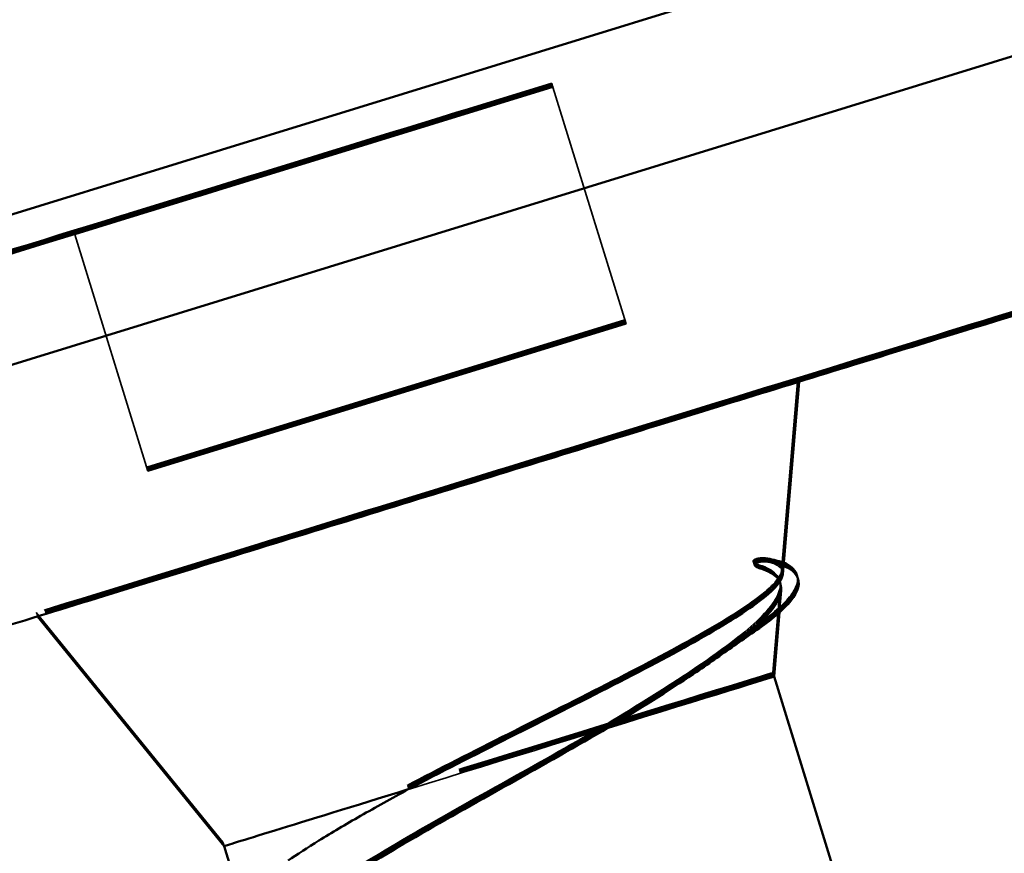
# Model space of a CAD drawing. Units: inches. Extents: x 0.6 to 33.4, y 0.4 to 21.4.
# Drawn here: x 16.3 to 16.6, y 16.2 to 16.4 of the extents above; entities that cross this region are included whole.
import ezdxf

# ---------------------------------------------------------------- set-up
doc = ezdxf.new("R2010")
doc.units = ezdxf.units.IN
doc.header["$LTSCALE"] = 2
doc.header["$MEASUREMENT"] = 0
doc.linetypes.add('DASHED', pattern=[0.2067, 0.1654, -0.0413])
doc.layers.add('Hidden (ANSI)', color=7, linetype='DASHED', lineweight=35)
doc.layers.add('Visible (ANSI)', color=7, linetype='Continuous', lineweight=50)

msp = doc.modelspace()

# ---------------------------------------------------------------- linework, layer by layer
at = {"layer": 'Hidden (ANSI)', "ltscale": 0.107515}
for p, q in [((16.45118, 16.36683), (16.3432, 16.33353)), ((16.3432, 16.33353), (16.45118, 16.36683)), ((16.34329, 16.33324), (16.45128, 16.36654)), ((16.45128, 16.36653), (16.34329, 16.33324)), ((16.45118, 16.36683), (16.45118, 16.36683)), ((16.45128, 16.36654), (16.45128, 16.36653)), ((16.45137, 16.36624), (16.34338, 16.33294)), ((16.34338, 16.33294), (16.45137, 16.36624)), ((16.45137, 16.36624), (16.45137, 16.36624)), ((16.3432, 16.33353), (16.3432, 16.33353)), ((16.34329, 16.33324), (16.34329, 16.33324)), ((16.34338, 16.33294), (16.34338, 16.33294)), ((16.3597, 16.28002), (16.46769, 16.31332)), ((16.46769, 16.31332), (16.3597, 16.28002)), ((16.35979, 16.27972), (16.46778, 16.31302)), ((16.46778, 16.31302), (16.35979, 16.27973)), ((16.35989, 16.27943), (16.46787, 16.31273)), ((16.46787, 16.31273), (16.35989, 16.27943))]:
    msp.add_line(p, q, dxfattribs=at)
at = {"layer": 'Hidden (ANSI)', "ltscale": 0.000192175}
for p, q in [((16.45118, 16.36683), (16.45128, 16.36654)), ((16.45128, 16.36653), (16.45137, 16.36624)), ((16.45137, 16.36624), (16.45146, 16.36595)), ((16.3432, 16.33353), (16.34329, 16.33324)), ((16.34329, 16.33324), (16.34338, 16.33294)), ((16.34338, 16.33294), (16.34347, 16.33265))]:
    msp.add_line(p, q, dxfattribs=at)
at = {"layer": 'Hidden (ANSI)', "color": 7, "ltscale": 0.107515}
for p, q in [((16.34347, 16.33265), (16.45146, 16.36595)), ((16.45146, 16.36594), (16.34348, 16.33265)), ((16.45146, 16.36595), (16.45146, 16.36594)), ((16.34348, 16.33265), (16.34347, 16.33265)), ((16.35998, 16.27913), (16.46796, 16.31243)), ((16.46796, 16.31243), (16.35998, 16.27914))]:
    msp.add_line(p, q, dxfattribs=at)
at = {"layer": 'Hidden (ANSI)', "color": 7, "ltscale": 0.053232}
for p, q in [((16.45146, 16.36594), (16.46796, 16.31243)), ((16.34348, 16.33265), (16.35998, 16.27913))]:
    msp.add_line(p, q, dxfattribs=at)
at = {"layer": 'Hidden (ANSI)', "ltscale": 0.04146}
for p, q in [((16.5031, 16.25677), (16.50677, 16.30025)), ((16.50319, 16.25647), (16.50686, 16.29996)), ((16.50328, 16.25618), (16.50695, 16.29966))]:
    msp.add_line(p, q, dxfattribs=at)
at = {"layer": 'Hidden (ANSI)', "color": 7}
for p, q in [((16.50704, 16.29937), (16.50704, 16.29937)), ((16.33504, 16.24633), (16.33504, 16.24633))]:
    msp.add_line(p, q, dxfattribs=at)
at = {"layer": 'Hidden (ANSI)', "ltscale": 0.018506}
for p, q in [((16.50115, 16.23364), (16.50279, 16.25311)), ((16.50124, 16.23335), (16.50288, 16.25281)), ((16.50133, 16.23305), (16.50297, 16.25252))]:
    msp.add_line(p, q, dxfattribs=at)
at = {"layer": 'Hidden (ANSI)', "color": 7, "ltscale": 0.004643}
msp.add_line((16.50265, 16.24726), (16.50307, 16.25222), dxfattribs=at)
at = {"layer": 'Hidden (ANSI)', "ltscale": 0.063565}
for p, q in [((16.37692, 16.19533), (16.33476, 16.24721)), ((16.37701, 16.19504), (16.33485, 16.24692)), ((16.3771, 16.19474), (16.33494, 16.24662))]:
    msp.add_line(p, q, dxfattribs=at)
at = {"layer": 'Hidden (ANSI)', "ltscale": 0.000194253}
for p, q in [((16.50115, 16.23364), (16.50124, 16.23335)), ((16.50124, 16.23335), (16.50133, 16.23305)), ((16.50133, 16.23305), (16.50142, 16.23275)), ((16.37692, 16.19533), (16.37701, 16.19504)), ((16.37701, 16.19504), (16.3771, 16.19474)), ((16.3771, 16.19474), (16.3772, 16.19445))]:
    msp.add_line(p, q, dxfattribs=at)
at = {"layer": 'Hidden (ANSI)', "ltscale": 0.53844}
for centre in [(16.42077, 16.27373), (16.42086, 16.27344), (16.42095, 16.27314)]:
    msp.add_ellipse(centre, major_axis=(0.086, 0.02652), ratio=0.000019, dxfattribs=at)
at = {"layer": 'Hidden (ANSI)', "color": 7, "ltscale": 0.53844}
msp.add_ellipse((16.42104, 16.27285), major_axis=(0.086, 0.02652), ratio=0.000019, dxfattribs=at)
at = {"layer": 'Hidden (ANSI)', "ltscale": 0.342738}
for centre in [(16.43904, 16.21449), (16.43913, 16.21419), (16.43922, 16.2139)]:
    msp.add_ellipse(centre, major_axis=(-0.06211, -0.01915), ratio=0.000019, start_param=1.978735, end_param=7.517075, dxfattribs=at)
at = {"layer": 'Hidden (ANSI)', "color": 7, "ltscale": 0.194373}
msp.add_ellipse((16.43931, 16.2136), major_axis=(-0.06211, -0.01915), ratio=0.000019, start_param=3.141584, end_param=6.283177, dxfattribs=at)
at = {"layer": 'Hidden (ANSI)', "ltscale": 0.862895}
for points in [[(16.1907, 16.24779), (16.18952, 16.25161), (16.18896, 16.25568), (16.18917, 16.2636), (16.18992, 16.26756), (16.19259, 16.27495), (16.19454, 16.27847), (16.1994, 16.28465), (16.20236, 16.28738), (16.20727, 16.29062), (16.20898, 16.29157), (16.21164, 16.29278), (16.21256, 16.29315), (16.21383, 16.29361), (16.21418, 16.29374), (16.2146, 16.29387), (16.21468, 16.2939), (16.21479, 16.29393), (16.21482, 16.29394), (16.21491, 16.29397), (16.21494, 16.29398), (16.21502, 16.29401), (16.21504, 16.29401), (16.21508, 16.29403), (16.2151, 16.29403), (16.21515, 16.29405), (16.21517, 16.29405), (16.2153, 16.29409), (16.21546, 16.29414), (16.21639, 16.29443), (16.21774, 16.29485), (16.22413, 16.29682), (16.23177, 16.29917), (16.25218, 16.30547), (16.26511, 16.30946), (16.29468, 16.31857), (16.31168, 16.32382), (16.34759, 16.33489), (16.36694, 16.34086), (16.40554, 16.35276), (16.42528, 16.35885), (16.46265, 16.37037), (16.48075, 16.37595), (16.51311, 16.38593), (16.52775, 16.39044), (16.55179, 16.39786), (16.56149, 16.40085), (16.57479, 16.40495), (16.5785, 16.40609), (16.57921, 16.40631), (16.57923, 16.40632), (16.57929, 16.40633), (16.5793, 16.40634), (16.57939, 16.40636), (16.57941, 16.40637), (16.57947, 16.40639), (16.57949, 16.40639), (16.57954, 16.40641), (16.57957, 16.40642), (16.57964, 16.40644), (16.57968, 16.40645), (16.57989, 16.40651), (16.5801, 16.40657), (16.58048, 16.40668), (16.58067, 16.40673), (16.58143, 16.40693), (16.58201, 16.40706), (16.58434, 16.40754), (16.58611, 16.40778), (16.59184, 16.40813), (16.59588, 16.40772), (16.60351, 16.40568), (16.60718, 16.40403), (16.61375, 16.39972), (16.61672, 16.39699), (16.6216, 16.39083), (16.62356, 16.38731), (16.62512, 16.38304), (16.62531, 16.38245), (16.62549, 16.38186)], [(16.19079, 16.24749), (16.18961, 16.25132), (16.18905, 16.25538), (16.18926, 16.26331), (16.19001, 16.26726), (16.19268, 16.27465), (16.19463, 16.27818), (16.19949, 16.28436), (16.20246, 16.28709), (16.20736, 16.29033), (16.20907, 16.29128), (16.21174, 16.29249), (16.21265, 16.29286), (16.21392, 16.29332), (16.21427, 16.29344), (16.21469, 16.29358), (16.21477, 16.2936), (16.21488, 16.29364), (16.21491, 16.29365), (16.215, 16.29368), (16.21503, 16.29369), (16.21511, 16.29371), (16.21513, 16.29372), (16.21518, 16.29373), (16.21519, 16.29374), (16.21524, 16.29375), (16.21526, 16.29376), (16.21539, 16.2938), (16.21555, 16.29385), (16.21648, 16.29413), (16.21783, 16.29455), (16.22422, 16.29652), (16.23186, 16.29888), (16.25227, 16.30517), (16.2652, 16.30916), (16.29477, 16.31828), (16.31177, 16.32352), (16.34768, 16.3346), (16.36704, 16.34056), (16.40564, 16.35247), (16.42537, 16.35855), (16.46274, 16.37007), (16.48085, 16.37566), (16.5132, 16.38563), (16.52784, 16.39015), (16.55189, 16.39756), (16.56158, 16.40055), (16.57488, 16.40465), (16.57859, 16.40579), (16.5793, 16.40601), (16.57933, 16.40602), (16.57939, 16.40604), (16.57939, 16.40604), (16.57948, 16.40607), (16.5795, 16.40607), (16.57956, 16.40609), (16.57958, 16.4061), (16.57963, 16.40611), (16.57966, 16.40612), (16.57973, 16.40614), (16.57977, 16.40615), (16.57998, 16.40622), (16.58019, 16.40628), (16.58057, 16.40638), (16.58076, 16.40643), (16.58153, 16.40663), (16.5821, 16.40677), (16.58443, 16.40725), (16.5862, 16.40749), (16.59193, 16.40784), (16.59598, 16.40743), (16.6036, 16.40539), (16.60727, 16.40374), (16.61384, 16.39942), (16.61681, 16.3967), (16.62169, 16.39053), (16.62365, 16.38702), (16.62521, 16.38274), (16.6254, 16.38216), (16.62559, 16.38157)], [(16.19088, 16.2472), (16.1897, 16.25102), (16.18914, 16.25509), (16.18935, 16.26301), (16.1901, 16.26697), (16.19277, 16.27436), (16.19472, 16.27788), (16.19958, 16.28406), (16.20255, 16.28679), (16.20745, 16.29003), (16.20916, 16.29098), (16.21183, 16.29219), (16.21274, 16.29256), (16.21401, 16.29302), (16.21437, 16.29315), (16.21478, 16.29328), (16.21486, 16.29331), (16.21497, 16.29334), (16.215, 16.29335), (16.21509, 16.29338), (16.21512, 16.29339), (16.2152, 16.29342), (16.21522, 16.29342), (16.21527, 16.29344), (16.21528, 16.29344), (16.21533, 16.29346), (16.21535, 16.29346), (16.21548, 16.2935), (16.21564, 16.29355), (16.21657, 16.29384), (16.21792, 16.29426), (16.22431, 16.29623), (16.23195, 16.29858), (16.25236, 16.30488), (16.26529, 16.30887), (16.29486, 16.31798), (16.31187, 16.32323), (16.34778, 16.3343), (16.36713, 16.34027), (16.40573, 16.35217), (16.42546, 16.35825), (16.46283, 16.36978), (16.48094, 16.37536), (16.51329, 16.38534), (16.52793, 16.38985), (16.55198, 16.39727), (16.56167, 16.40026), (16.57497, 16.40436), (16.57868, 16.4055), (16.57939, 16.40572), (16.57942, 16.40573), (16.57948, 16.40574), (16.57949, 16.40575), (16.57957, 16.40577), (16.57959, 16.40578), (16.57965, 16.4058), (16.57967, 16.4058), (16.57972, 16.40582), (16.57975, 16.40583), (16.57982, 16.40585), (16.57986, 16.40586), (16.58008, 16.40592), (16.58028, 16.40598), (16.58066, 16.40609), (16.58085, 16.40614), (16.58162, 16.40634), (16.58219, 16.40647), (16.58452, 16.40695), (16.58629, 16.40719), (16.59202, 16.40754), (16.59607, 16.40713), (16.60369, 16.40509), (16.60736, 16.40344), (16.61393, 16.39913), (16.6169, 16.3964), (16.62178, 16.39024), (16.62374, 16.38672), (16.6253, 16.38245), (16.6255, 16.38186), (16.62568, 16.38127)], [(16.62726, 16.37613), (16.62844, 16.37231), (16.629, 16.36824), (16.62879, 16.36031), (16.62804, 16.35636), (16.62537, 16.34897), (16.62342, 16.34544), (16.61856, 16.33926), (16.6156, 16.33653), (16.61069, 16.33329), (16.60898, 16.33234), (16.60632, 16.33113), (16.6054, 16.33076), (16.60413, 16.3303), (16.60378, 16.33018), (16.60336, 16.33004), (16.60328, 16.33002), (16.60317, 16.32998), (16.60314, 16.32997), (16.60305, 16.32994), (16.60302, 16.32993), (16.60294, 16.32991), (16.60292, 16.3299), (16.60288, 16.32989), (16.60286, 16.32989), (16.60281, 16.32987), (16.60279, 16.32986), (16.60266, 16.32982), (16.6025, 16.32977), (16.60157, 16.32949), (16.60022, 16.32907), (16.59383, 16.3271), (16.58619, 16.32474), (16.56578, 16.31845), (16.55285, 16.31446), (16.52328, 16.30534), (16.50628, 16.3001), (16.47037, 16.28902), (16.45102, 16.28306), (16.41242, 16.27116), (16.39268, 16.26507), (16.35531, 16.25355), (16.3372, 16.24796), (16.30485, 16.23799), (16.29021, 16.23347), (16.26617, 16.22606), (16.25647, 16.22307), (16.24317, 16.21897), (16.23946, 16.21783), (16.23875, 16.21761), (16.23872, 16.2176), (16.23867, 16.21758), (16.23866, 16.21758), (16.23857, 16.21755), (16.23855, 16.21755), (16.23849, 16.21753), (16.23847, 16.21752), (16.23842, 16.21751), (16.23839, 16.2175), (16.23832, 16.21748), (16.23828, 16.21747), (16.23807, 16.2174), (16.23786, 16.21735), (16.23748, 16.21724), (16.23729, 16.21719), (16.23653, 16.21699), (16.23595, 16.21686), (16.23362, 16.21637), (16.23185, 16.21613), (16.22612, 16.21578), (16.22208, 16.21619), (16.21445, 16.21823), (16.21078, 16.21988), (16.20421, 16.2242), (16.20124, 16.22692), (16.19636, 16.23309), (16.1944, 16.23661), (16.19284, 16.24088), (16.19265, 16.24146), (16.19246, 16.24205)], [(16.62735, 16.37583), (16.62853, 16.37201), (16.62909, 16.36794), (16.62888, 16.36002), (16.62813, 16.35606), (16.62546, 16.34867), (16.62351, 16.34515), (16.61865, 16.33897), (16.61569, 16.33624), (16.61079, 16.333), (16.60907, 16.33205), (16.60641, 16.33084), (16.60549, 16.33047), (16.60423, 16.33001), (16.60387, 16.32988), (16.60345, 16.32975), (16.60337, 16.32972), (16.60326, 16.32969), (16.60323, 16.32968), (16.60314, 16.32965), (16.60311, 16.32964), (16.60303, 16.32961), (16.60301, 16.32961), (16.60297, 16.32959), (16.60295, 16.32959), (16.6029, 16.32957), (16.60288, 16.32957), (16.60275, 16.32953), (16.60259, 16.32948), (16.60166, 16.32919), (16.60031, 16.32877), (16.59392, 16.3268), (16.58628, 16.32445), (16.56587, 16.31815), (16.55294, 16.31416), (16.52337, 16.30505), (16.50637, 16.2998), (16.47046, 16.28873), (16.45111, 16.28276), (16.41251, 16.27086), (16.39278, 16.26478), (16.3554, 16.25325), (16.3373, 16.24767), (16.30495, 16.23769), (16.2903, 16.23318), (16.26626, 16.22576), (16.25656, 16.22277), (16.24326, 16.21868), (16.23956, 16.21753), (16.23884, 16.21731), (16.23882, 16.2173), (16.23876, 16.21729), (16.23875, 16.21728), (16.23867, 16.21726), (16.23864, 16.21725), (16.23858, 16.21723), (16.23856, 16.21723), (16.23851, 16.21721), (16.23848, 16.2172), (16.23841, 16.21718), (16.23837, 16.21717), (16.23816, 16.21711), (16.23795, 16.21705), (16.23757, 16.21694), (16.23738, 16.21689), (16.23662, 16.2167), (16.23604, 16.21656), (16.23372, 16.21608), (16.23194, 16.21584), (16.22621, 16.21549), (16.22217, 16.2159), (16.21455, 16.21794), (16.21087, 16.21959), (16.2043, 16.2239), (16.20133, 16.22663), (16.19646, 16.23279), (16.19449, 16.23631), (16.19293, 16.24058), (16.19274, 16.24117), (16.19256, 16.24176)], [(16.62745, 16.37554), (16.62862, 16.37172), (16.62918, 16.36765), (16.62897, 16.35972), (16.62822, 16.35577), (16.62556, 16.34838), (16.6236, 16.34485), (16.61874, 16.33867), (16.61578, 16.33594), (16.61088, 16.3327), (16.60916, 16.33175), (16.6065, 16.33054), (16.60559, 16.33017), (16.60432, 16.32971), (16.60396, 16.32959), (16.60354, 16.32945), (16.60346, 16.32943), (16.60335, 16.32939), (16.60332, 16.32938), (16.60324, 16.32935), (16.6032, 16.32934), (16.60312, 16.32932), (16.6031, 16.32931), (16.60306, 16.3293), (16.60305, 16.32929), (16.603, 16.32928), (16.60297, 16.32927), (16.60284, 16.32923), (16.60268, 16.32918), (16.60175, 16.3289), (16.6004, 16.32848), (16.59401, 16.32651), (16.58637, 16.32415), (16.56596, 16.31786), (16.55303, 16.31387), (16.52346, 16.30475), (16.50646, 16.29951), (16.47055, 16.28843), (16.4512, 16.28247), (16.4126, 16.27056), (16.39287, 16.26448), (16.35549, 16.25296), (16.33739, 16.24737), (16.30504, 16.2374), (16.29039, 16.23288), (16.26635, 16.22547), (16.25665, 16.22248), (16.24335, 16.21838), (16.23965, 16.21724), (16.23893, 16.21702), (16.23891, 16.21701), (16.23885, 16.21699), (16.23884, 16.21699), (16.23876, 16.21696), (16.23873, 16.21696), (16.23868, 16.21694), (16.23865, 16.21693), (16.2386, 16.21692), (16.23857, 16.21691), (16.2385, 16.21689), (16.23846, 16.21688), (16.23825, 16.21681), (16.23805, 16.21675), (16.23766, 16.21665), (16.23747, 16.2166), (16.23671, 16.2164), (16.23613, 16.21627), (16.23381, 16.21578), (16.23203, 16.21554), (16.2263, 16.21519), (16.22226, 16.2156), (16.21464, 16.21764), (16.21096, 16.21929), (16.20439, 16.22361), (16.20142, 16.22633), (16.19655, 16.2325), (16.19458, 16.23602), (16.19303, 16.24029), (16.19283, 16.24087), (16.19265, 16.24146)]]:
    msp.add_open_spline(points, degree=3, knots=[0, 0, 0, 0, 0.030477, 0.030477, 0.060404, 0.060404, 0.09035, 0.09035, 0.120295, 0.120295, 0.135123, 0.135123, 0.142608, 0.142608, 0.14542, 0.14542, 0.146105, 0.146105, 0.146485, 0.146485, 0.147254, 0.147254, 0.148768, 0.148768, 0.151402, 0.151402, 0.159301, 0.159301, 0.183001, 0.183001, 0.254278, 0.254278, 0.41122, 0.41122, 0.565332, 0.565332, 0.719518, 0.719518, 0.873698, 0.873698, 1.027878, 1.027878, 1.182058, 1.182058, 1.336238, 1.336238, 1.490419, 1.490419, 1.644602, 1.644602, 1.653733, 1.653733, 1.657159, 1.657159, 1.658095, 1.658095, 1.658472, 1.658472, 1.658851, 1.658851, 1.659231, 1.659231, 1.660782, 1.660782, 1.662287, 1.662287, 1.6668, 1.6668, 1.680369, 1.680369, 1.710555, 1.710555, 1.740491, 1.740491, 1.770437, 1.770437, 1.800382, 1.800382, 1.805088, 1.805088, 1.805088, 1.805088], dxfattribs=at)
at = {"layer": 'Hidden (ANSI)', "color": 7, "ltscale": 0.862895}
msp.add_open_spline([(16.19097, 16.2469), (16.18979, 16.25072), (16.18923, 16.25479), (16.18945, 16.26272), (16.19019, 16.26667), (16.19286, 16.27406), (16.19481, 16.27759), (16.19967, 16.28377), (16.20264, 16.2865), (16.20754, 16.28974), (16.20925, 16.29069), (16.21192, 16.2919), (16.21283, 16.29227), (16.2141, 16.29273), (16.21446, 16.29285), (16.21487, 16.29299), (16.21495, 16.29301), (16.21506, 16.29305), (16.21509, 16.29306), (16.21518, 16.29309), (16.21522, 16.2931), (16.21529, 16.29312), (16.21531, 16.29313), (16.21536, 16.29314), (16.21537, 16.29315), (16.21542, 16.29316), (16.21544, 16.29317), (16.21557, 16.29321), (16.21573, 16.29326), (16.21666, 16.29354), (16.21801, 16.29396), (16.2244, 16.29593), (16.23204, 16.29829), (16.25246, 16.30458), (16.26538, 16.30857), (16.29495, 16.31769), (16.31196, 16.32293), (16.34787, 16.33401), (16.36722, 16.33997), (16.40582, 16.35188), (16.42555, 16.35796), (16.46292, 16.36948), (16.48103, 16.37507), (16.51338, 16.38504), (16.52802, 16.38956), (16.55207, 16.39697), (16.56176, 16.39996), (16.57506, 16.40406), (16.57877, 16.4052), (16.57948, 16.40542), (16.57951, 16.40543), (16.57957, 16.40545), (16.57958, 16.40545), (16.57966, 16.40548), (16.57968, 16.40548), (16.57974, 16.4055), (16.57976, 16.40551), (16.57981, 16.40552), (16.57984, 16.40553), (16.57991, 16.40555), (16.57995, 16.40556), (16.58017, 16.40563), (16.58037, 16.40569), (16.58075, 16.40579), (16.58094, 16.40584), (16.58171, 16.40604), (16.58229, 16.40617), (16.58461, 16.40666), (16.58638, 16.4069), (16.59211, 16.40725), (16.59616, 16.40684), (16.60378, 16.4048), (16.60745, 16.40315), (16.61402, 16.39883), (16.61699, 16.39611), (16.62187, 16.38994), (16.62383, 16.38642), (16.62539, 16.38215), (16.62559, 16.38157), (16.62577, 16.38098)], degree=3, knots=[0, 0, 0, 0, 0.030477, 0.030477, 0.060404, 0.060404, 0.09035, 0.09035, 0.120295, 0.120295, 0.135123, 0.135123, 0.142608, 0.142608, 0.14542, 0.14542, 0.146105, 0.146105, 0.146485, 0.146485, 0.147254, 0.147254, 0.148768, 0.148768, 0.151402, 0.151402, 0.159301, 0.159301, 0.183001, 0.183001, 0.254278, 0.254278, 0.41122, 0.41122, 0.565332, 0.565332, 0.719518, 0.719518, 0.873698, 0.873698, 1.027878, 1.027878, 1.182058, 1.182058, 1.336238, 1.336238, 1.490419, 1.490419, 1.644602, 1.644602, 1.653733, 1.653733, 1.657159, 1.657159, 1.658095, 1.658095, 1.658472, 1.658472, 1.658851, 1.658851, 1.659231, 1.659231, 1.660782, 1.660782, 1.662287, 1.662287, 1.6668, 1.6668, 1.680369, 1.680369, 1.710555, 1.710555, 1.740491, 1.740491, 1.770437, 1.770437, 1.800382, 1.800382, 1.805088, 1.805088, 1.805088, 1.805088], dxfattribs=at)
at = {"layer": 'Hidden (ANSI)', "ltscale": 0.148606}
for points in [[(16.4185, 16.20815), (16.42568, 16.21194), (16.43345, 16.21587), (16.4494, 16.2239), (16.45742, 16.22791), (16.47255, 16.23568), (16.47949, 16.23935), (16.49123, 16.24607), (16.49586, 16.24904), (16.50139, 16.25352), (16.50279, 16.25518), (16.50334, 16.25782), (16.50244, 16.25877), (16.50041, 16.25936)], [(16.41859, 16.20786), (16.42577, 16.21165), (16.43354, 16.21558), (16.44949, 16.2236), (16.45751, 16.22761), (16.47264, 16.23538), (16.47958, 16.23906), (16.49132, 16.24578), (16.49595, 16.24874), (16.50148, 16.25323), (16.50288, 16.25488), (16.50343, 16.25752), (16.50253, 16.25847), (16.5005, 16.25907)], [(16.41869, 16.20756), (16.42586, 16.21135), (16.43363, 16.21528), (16.44958, 16.22331), (16.4576, 16.22732), (16.47274, 16.23509), (16.47967, 16.23876), (16.49141, 16.24548), (16.49604, 16.24845), (16.50157, 16.25293), (16.50297, 16.25459), (16.50352, 16.25723), (16.50262, 16.25818), (16.50059, 16.25877)]]:
    msp.add_open_spline(points, degree=3, knots=[0, 0, 0, 0, 0.0671369, 0.0671369, 0.1359633, 0.1359633, 0.20648, 0.20648, 0.2786874, 0.2786874, 0.3373775, 0.3373775, 0.3971678, 0.3971678, 0.3971678, 0.3971678], dxfattribs=at)
at = {"layer": 'Hidden (ANSI)', "ltscale": 0.105794}
for points in [[(16.49812, 16.25794), (16.50148, 16.25685), (16.50306, 16.25521), (16.5025, 16.25073), (16.50047, 16.24797), (16.49342, 16.24157), (16.48869, 16.23807), (16.47726, 16.23042), (16.47073, 16.22636), (16.46368, 16.22208)], [(16.49821, 16.25764), (16.50157, 16.25656), (16.50315, 16.25491), (16.50259, 16.25043), (16.50056, 16.24767), (16.49351, 16.24128), (16.48878, 16.23777), (16.47735, 16.23012), (16.47082, 16.22606), (16.46377, 16.22179)], [(16.4983, 16.25735), (16.50166, 16.25626), (16.50324, 16.25462), (16.50268, 16.25014), (16.50065, 16.24738), (16.4936, 16.24098), (16.48887, 16.23748), (16.47744, 16.22982), (16.47092, 16.22577), (16.46386, 16.22149)]]:
    msp.add_open_spline(points, degree=3, knots=[0, 0, 0, 0, 0.075889, 0.075889, 0.1494652, 0.1494652, 0.2176869, 0.2176869, 0.2837223, 0.2837223, 0.2837223, 0.2837223], dxfattribs=at)
at = {"layer": 'Hidden (ANSI)', "ltscale": 0.014703}
for points in [[(16.50041, 16.25936), (16.49987, 16.25952), (16.49922, 16.25959), (16.49788, 16.25952), (16.49731, 16.25939), (16.4969, 16.25916), (16.49681, 16.2591), (16.49673, 16.259), (16.49672, 16.25898), (16.4967, 16.25894), (16.49669, 16.25892), (16.49668, 16.25889), (16.49668, 16.25888), (16.49668, 16.25885), (16.49667, 16.25884), (16.49668, 16.25881), (16.49668, 16.25879), (16.49669, 16.25876), (16.4967, 16.25873), (16.49673, 16.25867), (16.49676, 16.25862), (16.49692, 16.25845), (16.49713, 16.25834), (16.49756, 16.25813), (16.49785, 16.25803), (16.49812, 16.25794)], [(16.5005, 16.25907), (16.49996, 16.25922), (16.49931, 16.2593), (16.49797, 16.25922), (16.4974, 16.25909), (16.49699, 16.25887), (16.4969, 16.25881), (16.49682, 16.25871), (16.49681, 16.25869), (16.49679, 16.25864), (16.49678, 16.25863), (16.49677, 16.2586), (16.49677, 16.25858), (16.49677, 16.25856), (16.49677, 16.25854), (16.49677, 16.25851), (16.49677, 16.2585), (16.49678, 16.25846), (16.49679, 16.25844), (16.49682, 16.25837), (16.49685, 16.25833), (16.49701, 16.25815), (16.49722, 16.25804), (16.49765, 16.25784), (16.49794, 16.25773), (16.49821, 16.25764)], [(16.50059, 16.25877), (16.50005, 16.25893), (16.4994, 16.259), (16.49806, 16.25893), (16.49749, 16.2588), (16.49709, 16.25857), (16.49699, 16.25851), (16.49691, 16.25841), (16.4969, 16.25839), (16.49688, 16.25835), (16.49687, 16.25833), (16.49686, 16.2583), (16.49686, 16.25829), (16.49686, 16.25826), (16.49686, 16.25825), (16.49686, 16.25822), (16.49686, 16.2582), (16.49687, 16.25817), (16.49688, 16.25814), (16.49691, 16.25808), (16.49694, 16.25803), (16.49711, 16.25786), (16.49731, 16.25775), (16.49774, 16.25754), (16.49804, 16.25743), (16.4983, 16.25735)]]:
    msp.add_open_spline(points, degree=3, knots=[0, 0, 0, 0, 0.01587844, 0.01587844, 0.03049632, 0.03049632, 0.03376874, 0.03376874, 0.0345161, 0.0345161, 0.03493404, 0.03493404, 0.03521863, 0.03521863, 0.03548483, 0.03548483, 0.03583328, 0.03583328, 0.03649102, 0.03649102, 0.03822908, 0.03822908, 0.04513863, 0.04513863, 0.05716567, 0.05716567, 0.05716567, 0.05716567], dxfattribs=at)
at = {"layer": 'Hidden (ANSI)', "color": 7, "ltscale": 0.014703}
msp.add_open_spline([(16.50068, 16.25848), (16.50014, 16.25863), (16.4995, 16.25871), (16.49815, 16.25863), (16.49758, 16.2585), (16.49718, 16.25828), (16.49708, 16.25822), (16.49701, 16.25812), (16.49699, 16.2581), (16.49697, 16.25805), (16.49696, 16.25804), (16.49695, 16.25801), (16.49695, 16.25799), (16.49695, 16.25796), (16.49695, 16.25795), (16.49695, 16.25792), (16.49695, 16.25791), (16.49696, 16.25787), (16.49697, 16.25785), (16.497, 16.25778), (16.49703, 16.25774), (16.4972, 16.25756), (16.4974, 16.25745), (16.49783, 16.25724), (16.49813, 16.25714), (16.49839, 16.25705)], degree=3, knots=[0, 0, 0, 0, 0.01587844, 0.01587844, 0.03049632, 0.03049632, 0.03376874, 0.03376874, 0.0345161, 0.0345161, 0.03493404, 0.03493404, 0.03521863, 0.03521863, 0.03548483, 0.03548483, 0.03583328, 0.03583328, 0.03649102, 0.03649102, 0.03822908, 0.03822908, 0.04513863, 0.04513863, 0.05716567, 0.05716567, 0.05716567, 0.05716567], dxfattribs=at)
at = {"layer": 'Hidden (ANSI)', "ltscale": 0.010445}
msp.add_open_spline([(16.49988, 16.25948), (16.50132, 16.25924), (16.50257, 16.25892), (16.50359, 16.25849)], degree=3, dxfattribs=at)
at = {"layer": 'Hidden (ANSI)', "ltscale": 0.010064}
msp.add_open_spline([(16.49997, 16.25919), (16.50135, 16.25895), (16.50257, 16.25865), (16.50357, 16.25824)], degree=3, dxfattribs=at)
at = {"layer": 'Hidden (ANSI)', "ltscale": 0.009688}
msp.add_open_spline([(16.50006, 16.25889), (16.50139, 16.25866), (16.50257, 16.25837), (16.50355, 16.25799)], degree=3, dxfattribs=at)
at = {"layer": 'Hidden (ANSI)', "color": 7, "ltscale": 0.009317}
msp.add_open_spline([(16.50015, 16.2586), (16.50144, 16.25838), (16.50257, 16.2581), (16.50353, 16.25774)], degree=3, dxfattribs=at)
at = {"layer": 'Hidden (ANSI)', "color": 7, "ltscale": 0.020703}
msp.add_open_spline([(16.50337, 16.25588), (16.50347, 16.25707), (16.50257, 16.25792), (16.50068, 16.25848)], degree=3, dxfattribs=at)
at = {"layer": 'Hidden (ANSI)', "color": 7, "ltscale": 0.073758}
msp.add_open_spline([(16.49839, 16.25705), (16.50175, 16.25597), (16.50333, 16.25432), (16.50277, 16.24984), (16.50074, 16.24708), (16.49468, 16.24158), (16.4916, 16.23919), (16.48794, 16.23659)], degree=3, knots=[0, 0, 0, 0, 0.075889, 0.075889, 0.1494652, 0.1494652, 0.197834, 0.197834, 0.197834, 0.197834], dxfattribs=at)
at = {"layer": 'Hidden (ANSI)', "ltscale": 0.042031}
for points in [[(16.50659, 16.25555), (16.50703, 16.25384), (16.50605, 16.25195), (16.50256, 16.24813), (16.49997, 16.24604), (16.49662, 16.24373)], [(16.50668, 16.25526), (16.50712, 16.25355), (16.50614, 16.25165), (16.50266, 16.24784), (16.50006, 16.24574), (16.49671, 16.24343)], [(16.50677, 16.25496), (16.50721, 16.25325), (16.50623, 16.25136), (16.50275, 16.24754), (16.50015, 16.24545), (16.4968, 16.24314)]]:
    msp.add_open_spline(points, degree=3, knots=[0.0711923, 0.0711923, 0.0711923, 0.0711923, 0.1282519, 0.1282519, 0.1831333, 0.1831333, 0.1831333, 0.1831333], dxfattribs=at)
at = {"layer": 'Hidden (ANSI)', "ltscale": 0.010478}
for points in [[(16.49662, 16.24373), (16.49361, 16.24166), (16.49062, 16.23957), (16.48767, 16.23748)], [(16.49671, 16.24343), (16.4937, 16.24136), (16.49071, 16.23928), (16.48776, 16.23718)], [(16.4968, 16.24314), (16.49379, 16.24106), (16.49081, 16.23898), (16.48785, 16.23688)]]:
    msp.add_open_spline(points, degree=3, dxfattribs=at)
at = {"layer": 'Hidden (ANSI)', "ltscale": 0.324094}
for points in [[(16.46368, 16.22208), (16.45663, 16.21796), (16.449, 16.21368), (16.43355, 16.20503), (16.42588, 16.20074), (16.41167, 16.19246), (16.40526, 16.18856), (16.39467, 16.1814), (16.3906, 16.17822), (16.38547, 16.17274), (16.38447, 16.17051), (16.38578, 16.16702), (16.38808, 16.1658), (16.39578, 16.16428), (16.40112, 16.164), (16.41419, 16.16414), (16.4218, 16.16456), (16.43837, 16.16577), (16.44715, 16.16656), (16.46479, 16.1681), (16.47346, 16.16885), (16.48957, 16.16992), (16.49685, 16.17024), (16.50865, 16.17013), (16.51323, 16.16975), (16.51979, 16.16816), (16.52171, 16.16696), (16.52222, 16.16532)], [(16.46377, 16.22179), (16.45672, 16.21767), (16.44909, 16.21339), (16.43364, 16.20473), (16.42598, 16.20044), (16.41176, 16.19216), (16.40535, 16.18826), (16.39476, 16.1811), (16.39069, 16.17792), (16.38556, 16.17245), (16.38456, 16.17021), (16.38587, 16.16672), (16.38817, 16.1655), (16.39588, 16.16399), (16.40121, 16.1637), (16.41428, 16.16384), (16.42189, 16.16426), (16.43846, 16.16548), (16.44725, 16.16626), (16.46488, 16.1678), (16.47355, 16.16855), (16.48966, 16.16963), (16.49695, 16.16994), (16.50874, 16.16983), (16.51332, 16.16945), (16.51988, 16.16786), (16.5218, 16.16667), (16.52231, 16.16502)], [(16.46386, 16.22149), (16.45681, 16.21737), (16.44918, 16.21309), (16.43373, 16.20444), (16.42607, 16.20015), (16.41185, 16.19187), (16.40544, 16.18796), (16.39485, 16.18081), (16.39078, 16.17763), (16.38566, 16.17215), (16.38465, 16.16991), (16.38596, 16.16643), (16.38826, 16.16521), (16.39597, 16.16369), (16.4013, 16.16341), (16.41437, 16.16355), (16.42198, 16.16397), (16.43855, 16.16518), (16.44734, 16.16597), (16.46497, 16.16751), (16.47364, 16.16826), (16.48975, 16.16933), (16.49704, 16.16965), (16.50883, 16.16954), (16.51341, 16.16916), (16.51997, 16.16757), (16.52189, 16.16637), (16.5224, 16.16472)]]:
    msp.add_open_spline(points, degree=3, knots=[0, 0, 0, 0, 0.0674817, 0.0674817, 0.1349635, 0.1349635, 0.2024452, 0.2024452, 0.2699269, 0.2699269, 0.3374086, 0.3374086, 0.4048904, 0.4048904, 0.4723721, 0.4723721, 0.5398538, 0.5398538, 0.6073356, 0.6073356, 0.6748173, 0.6748173, 0.742299, 0.742299, 0.8048716, 0.8048716, 0.8674442, 0.8674442, 0.8674442, 0.8674442], dxfattribs=at)
at = {"layer": 'Hidden (ANSI)', "ltscale": 0.275683}
for points in [[(16.51721, 16.18156), (16.51672, 16.18314), (16.5146, 16.1842), (16.50727, 16.18539), (16.50213, 16.18552), (16.48942, 16.18506), (16.48197, 16.18447), (16.46571, 16.18291), (16.45705, 16.18196), (16.43961, 16.18003), (16.431, 16.17909), (16.41493, 16.17759), (16.40763, 16.17705), (16.39527, 16.1767), (16.39034, 16.17689), (16.38347, 16.17823), (16.3816, 16.17936), (16.38113, 16.18267), (16.38254, 16.18482), (16.38838, 16.19008), (16.39277, 16.19314), (16.40119, 16.19836), (16.40435, 16.20022), (16.41113, 16.2041), (16.41474, 16.2061), (16.4185, 16.20815)], [(16.5173, 16.18126), (16.51681, 16.18284), (16.51469, 16.1839), (16.50736, 16.1851), (16.50222, 16.18522), (16.48951, 16.18476), (16.48207, 16.18418), (16.4658, 16.18262), (16.45714, 16.18166), (16.4397, 16.17974), (16.43109, 16.17879), (16.41502, 16.1773), (16.40772, 16.17676), (16.39537, 16.1764), (16.39044, 16.17659), (16.38357, 16.17793), (16.38169, 16.17907), (16.38122, 16.18238), (16.38263, 16.18452), (16.38847, 16.18978), (16.39286, 16.19285), (16.40128, 16.19806), (16.40444, 16.19993), (16.41122, 16.2038), (16.41483, 16.20581), (16.41859, 16.20786)], [(16.51739, 16.18097), (16.5169, 16.18255), (16.51478, 16.18361), (16.50745, 16.1848), (16.50231, 16.18493), (16.4896, 16.18447), (16.48216, 16.18388), (16.46589, 16.18232), (16.45723, 16.18137), (16.43979, 16.17944), (16.43118, 16.1785), (16.41511, 16.177), (16.40781, 16.17646), (16.39546, 16.17611), (16.39053, 16.1763), (16.38366, 16.17764), (16.38179, 16.17877), (16.38131, 16.18208), (16.38272, 16.18423), (16.38857, 16.18949), (16.39295, 16.19255), (16.40137, 16.19777), (16.40453, 16.19963), (16.41131, 16.20351), (16.41492, 16.20551), (16.41869, 16.20756)]]:
    msp.add_open_spline(points, degree=3, knots=[0, 0, 0, 0, 0.0668714, 0.0668714, 0.1337428, 0.1337428, 0.2006142, 0.2006142, 0.2674857, 0.2674857, 0.3343571, 0.3343571, 0.4012285, 0.4012285, 0.4680999, 0.4680999, 0.5349713, 0.5349713, 0.6018427, 0.6018427, 0.6687142, 0.6687142, 0.7032431, 0.7032431, 0.737772, 0.737772, 0.737772, 0.737772], dxfattribs=at)
at = {"layer": 'Visible (ANSI)', "color": 5, "true_color": 0x0000ff}
for p, q in [((10.56034, 14.55829), (17.09015, 16.57182)), ((17.09971, 16.54081), (10.56912, 14.52704))]:
    msp.add_line(p, q, dxfattribs=at)
at = {"layer": 'Visible (ANSI)', "color": 7}
for p, q in [((16.50337, 16.25588), (16.50704, 16.29937)), ((16.3772, 16.19445), (16.33504, 16.24633)), ((16.50142, 16.23275), (16.50265, 16.24726)), ((16.50142, 16.23275), (16.51748, 16.18067)), ((16.3772, 16.19445), (16.38056, 16.18354))]:
    msp.add_line(p, q, dxfattribs=at)
for major_axis, start_param, end_param in [((0.06211, 0.01915), 5.119786, 6.28225), ((-0.06211, -0.01915), 0, 1.23389)]:
    msp.add_ellipse((16.43931, 16.2136), major_axis=major_axis, ratio=0.000019, start_param=start_param, end_param=end_param, dxfattribs=at)
for points, knots in [([(16.62382, 16.34516), (16.62304, 16.34387), (16.62218, 16.34264), (16.61883, 16.33838), (16.61587, 16.33565), (16.61097, 16.33241), (16.60925, 16.33146), (16.60659, 16.33025), (16.60568, 16.32988), (16.60441, 16.32942), (16.60405, 16.32929), (16.60363, 16.32916), (16.60355, 16.32913), (16.60345, 16.3291), (16.60341, 16.32909), (16.60333, 16.32906), (16.60329, 16.32905), (16.60321, 16.32902), (16.60319, 16.32902), (16.60315, 16.329), (16.60314, 16.329), (16.60309, 16.32898), (16.60306, 16.32898), (16.60293, 16.32894), (16.60278, 16.32889), (16.60185, 16.3286), (16.60049, 16.32818), (16.59411, 16.32621), (16.58647, 16.32386), (16.56605, 16.31756), (16.55312, 16.31357), (16.52356, 16.30446), (16.50655, 16.29921), (16.47064, 16.28814), (16.45129, 16.28217), (16.41269, 16.27027), (16.39296, 16.26419), (16.35559, 16.25266), (16.33748, 16.24708), (16.30513, 16.2371), (16.29048, 16.23259), (16.26644, 16.22517), (16.25674, 16.22218), (16.24345, 16.21808), (16.23974, 16.21694), (16.23902, 16.21672), (16.239, 16.21671), (16.23894, 16.2167), (16.23893, 16.21669), (16.23885, 16.21667), (16.23882, 16.21666), (16.23877, 16.21664), (16.23875, 16.21664), (16.2387, 16.21662), (16.23867, 16.21661), (16.23859, 16.21659), (16.23855, 16.21658), (16.23834, 16.21652), (16.23814, 16.21646), (16.23775, 16.21635), (16.23756, 16.2163), (16.2368, 16.2161), (16.23622, 16.21597), (16.2339, 16.21549), (16.23212, 16.21525), (16.22639, 16.2149), (16.22235, 16.21531), (16.21656, 16.21686), (16.21462, 16.21755), (16.21276, 16.2184)], [0.078984, 0.078984, 0.078984, 0.078984, 0.09035, 0.09035, 0.120295, 0.120295, 0.135123, 0.135123, 0.142608, 0.142608, 0.14542, 0.14542, 0.146105, 0.146105, 0.146485, 0.146485, 0.147254, 0.147254, 0.148768, 0.148768, 0.151402, 0.151402, 0.159301, 0.159301, 0.183001, 0.183001, 0.254278, 0.254278, 0.41122, 0.41122, 0.565332, 0.565332, 0.719518, 0.719518, 0.873698, 0.873698, 1.027878, 1.027878, 1.182058, 1.182058, 1.336238, 1.336238, 1.490419, 1.490419, 1.644602, 1.644602, 1.653733, 1.653733, 1.657159, 1.657159, 1.658095, 1.658095, 1.658472, 1.658472, 1.658851, 1.658851, 1.659231, 1.659231, 1.660782, 1.660782, 1.662287, 1.662287, 1.6668, 1.6668, 1.680369, 1.680369, 1.710555, 1.710555, 1.726071, 1.726071, 1.726071, 1.726071]), ([(16.50353, 16.25774), (16.50516, 16.25712), (16.50628, 16.25626), (16.50743, 16.25321), (16.50645, 16.25119), (16.50284, 16.24725), (16.50024, 16.24515), (16.49689, 16.24284)], [0.0249863, 0.0249863, 0.0249863, 0.0249863, 0.0672944, 0.0672944, 0.1282519, 0.1282519, 0.1831333, 0.1831333, 0.1831333, 0.1831333]), ([(16.41878, 16.20727), (16.42595, 16.21105), (16.43372, 16.21499), (16.44967, 16.22301), (16.45769, 16.22702), (16.47283, 16.23479), (16.47976, 16.23847), (16.4915, 16.24519), (16.49613, 16.24815), (16.50166, 16.25264), (16.50306, 16.25429), (16.50335, 16.2557), (16.50337, 16.25579), (16.50337, 16.25588)], [0, 0, 0, 0, 0.0671369, 0.0671369, 0.1359633, 0.1359633, 0.20648, 0.20648, 0.2786874, 0.2786874, 0.3373775, 0.3373775, 0.3417072, 0.3417072, 0.3417072, 0.3417072]), ([(16.48794, 16.23659), (16.48644, 16.23552), (16.48484, 16.23443), (16.47753, 16.22953), (16.47101, 16.22547), (16.46395, 16.2212)], [0.19783404, 0.19783404, 0.19783404, 0.19783404, 0.21768686, 0.21768686, 0.28372234, 0.28372234, 0.28372234, 0.28372234]), ([(16.46395, 16.2212), (16.4569, 16.21708), (16.44927, 16.2128), (16.43382, 16.20414), (16.42616, 16.19985), (16.41194, 16.19157), (16.40553, 16.18767), (16.39494, 16.18051), (16.39087, 16.17733), (16.38583, 16.17194), (16.38481, 16.16976), (16.38534, 16.16804)], [0, 0, 0, 0, 0.0674817, 0.0674817, 0.1349635, 0.1349635, 0.2024452, 0.2024452, 0.2699269, 0.2699269, 0.3352496, 0.3352496, 0.3352496, 0.3352496]), ([(16.39166, 16.19116), (16.3937, 16.19259), (16.39602, 16.1941), (16.40147, 16.19747), (16.40462, 16.19934), (16.41141, 16.20321), (16.41501, 16.20522), (16.41878, 16.20727)], [0.6377316, 0.6377316, 0.6377316, 0.6377316, 0.6687142, 0.6687142, 0.7032431, 0.7032431, 0.737772, 0.737772, 0.737772, 0.737772])]:
    msp.add_open_spline(points, degree=3, knots=knots, dxfattribs=at)
at = {"layer": 'Visible (ANSI)'}
for points, knots in [([(16.50355, 16.25799), (16.50512, 16.25738), (16.5062, 16.25653), (16.5067, 16.25519), (16.50674, 16.25508), (16.50677, 16.25496)], [0.02596792, 0.02596792, 0.02596792, 0.02596792, 0.06729442, 0.06729442, 0.07119235, 0.07119235, 0.07119235, 0.07119235]), ([(16.50357, 16.25824), (16.50508, 16.25763), (16.50612, 16.2568), (16.50661, 16.25549), (16.50665, 16.25537), (16.50668, 16.25526)], [0.02696319, 0.02696319, 0.02696319, 0.02696319, 0.06729442, 0.06729442, 0.07119235, 0.07119235, 0.07119235, 0.07119235]), ([(16.50359, 16.25849), (16.50504, 16.25789), (16.50604, 16.25706), (16.50652, 16.25578), (16.50656, 16.25567), (16.50659, 16.25555)], [0.02797276, 0.02797276, 0.02797276, 0.02797276, 0.06729442, 0.06729442, 0.07119235, 0.07119235, 0.07119235, 0.07119235])]:
    msp.add_open_spline(points, degree=3, knots=knots, dxfattribs=at)
at = {"layer": 'Visible (ANSI)', "color": 7}
msp.add_open_spline([(16.49689, 16.24284), (16.49388, 16.24077), (16.4909, 16.23869), (16.48794, 16.23659)], degree=3, dxfattribs=at)

doc.saveas('drawing.dxf')
